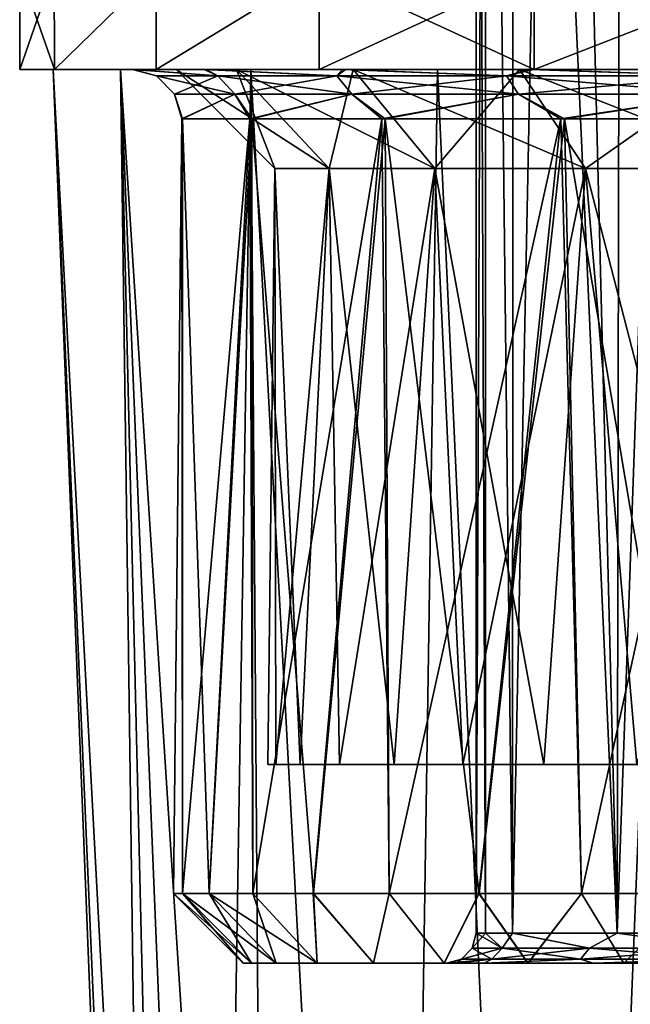
# Model space of a CAD drawing. Units: millimetres. Extents: x 0 to 262, y -453 to 453.
# Drawn here: x 48 to 54, y 64 to 74 of the extents above; entities that cross this region are included whole.
import ezdxf

# ---------------------------------------------------------------- set-up
doc = ezdxf.new("R2010")
doc.units = ezdxf.units.MM
doc.header["$LTSCALE"] = 65.185185
for name, color, linetype in [('1', 7, 'CONTINUOUS'), ('16', 7, 'CONTINUOUS'), ('17', 7, 'CONTINUOUS'), ('2', 7, 'CONTINUOUS'), ('23', 7, 'CONTINUOUS'), ('24', 7, 'CONTINUOUS'), ('26', 7, 'CONTINUOUS'), ('28', 7, 'CONTINUOUS'), ('29', 7, 'CONTINUOUS'), ('3', 7, 'CONTINUOUS'), ('30', 7, 'CONTINUOUS'), ('31', 7, 'CONTINUOUS'), ('32', 7, 'CONTINUOUS'), ('34', 7, 'CONTINUOUS'), ('37', 7, 'CONTINUOUS'), ('38', 7, 'CONTINUOUS')]:
    doc.layers.add(name, color=color, linetype=linetype)

msp = doc.modelspace()

# ---------------------------------------------------------------- linework, layer by layer
at = {"layer": '1', "color": 7, "linetype": 'CONTINUOUS', "true_color": 0xaaaaaa}
for points in [[(48, 73.2, -53.4), (48.3491, 73.2, -56.2722), (48.3491, 73.2, -50.5278), (48, 73.2, -53.4)], [(48.3491, 73.2, -56.2722), (49.3748, 73.2, -58.9762), (48.3491, 73.2, -50.5278), (48.3491, 73.2, -56.2722)], [(48.3491, 73.2, -50.5278), (49.3748, 73.2, -58.9762), (49.1381, 73.2, -54.7863), (48.3491, 73.2, -50.5278)], [(49.3748, 73.2, -47.8238), (48.3491, 73.2, -50.5278), (49.1452, 73.2, -51.9596), (49.3748, 73.2, -47.8238)], [(49.1452, 73.2, -51.9596), (48.3491, 73.2, -50.5278), (49.1381, 73.2, -54.7863), (49.1452, 73.2, -51.9596)], [(49.1381, 73.2, -54.7863), (49.3748, 73.2, -58.9762), (49.8569, 73.2, -57.5246), (49.1381, 73.2, -54.7863)], [(49.8777, 73.2, -49.2246), (49.3748, 73.2, -47.8238), (49.1452, 73.2, -51.9596), (49.8777, 73.2, -49.2246)], [(49.3748, 73.2, -58.9762), (51.0177, 73.2, -61.3572), (49.8569, 73.2, -57.5246), (49.3748, 73.2, -58.9762)], [(51.0177, 73.2, -45.4428), (49.3748, 73.2, -47.8238), (49.8777, 73.2, -49.2246), (51.0177, 73.2, -45.4428)], [(49.8569, 73.2, -57.5246), (51.0177, 73.2, -61.3572), (51.2506, 73.2, -59.9842), (49.8569, 73.2, -57.5246)], [(51.2828, 73.2, -46.7733), (51.0177, 73.2, -45.4428), (49.8777, 73.2, -49.2246), (51.2828, 73.2, -46.7733)], [(51.0177, 73.2, -61.3572), (53.1838, 73.2, -63.2759), (51.2506, 73.2, -59.9842), (51.0177, 73.2, -61.3572)], [(53.1838, 73.2, -43.5241), (51.0177, 73.2, -45.4428), (53.1766, 73.2, -44.8374), (53.1838, 73.2, -43.5241)], [(53.1766, 73.2, -44.8374), (51.0177, 73.2, -45.4428), (51.2828, 73.2, -46.7733), (53.1766, 73.2, -44.8374)], [(51.2506, 73.2, -59.9842), (53.1838, 73.2, -63.2759), (53.1409, 73.2, -61.9341), (51.2506, 73.2, -59.9842)], [(53.1409, 73.2, -61.9341), (53.1838, 73.2, -63.2759), (55.1442, 73.2, -63.2156), (53.1409, 73.2, -61.9341)], [(55.1729, 73.2, -43.5703), (53.1838, 73.2, -43.5241), (53.1766, 73.2, -44.8374), (55.1729, 73.2, -43.5703)], [(53.1838, 73.2, -63.2759), (55.7448, 73.2, -64.6197), (55.1442, 73.2, -63.2156), (53.1838, 73.2, -63.2759)], [(55.7448, 73.2, -42.1803), (53.1838, 73.2, -43.5241), (55.1729, 73.2, -43.5703), (55.7448, 73.2, -42.1803)]]:
    msp.add_3dface(points, dxfattribs=at)
at = {"layer": '16', "color": 7, "linetype": 'CONTINUOUS', "true_color": 0xaaaaaa}
for points in [[(50.2502, 64.2, -53.3996), (50.3339, 64.2, -54.6753), (50.334, 64.2, -52.1239), (50.2502, 64.2, -53.3996)], [(50.3339, 64.2, -54.6753), (50.584, 64.2, -55.9299), (50.334, 64.2, -52.1239), (50.3339, 64.2, -54.6753)], [(50.334, 64.2, -52.1239), (50.584, 64.2, -55.9299), (50.5842, 64.2, -50.8692), (50.334, 64.2, -52.1239)], [(50.584, 64.2, -55.9299), (50.9967, 64.2, -57.1419), (50.5842, 64.2, -50.8692), (50.584, 64.2, -55.9299)], [(50.5842, 64.2, -50.8692), (50.9967, 64.2, -57.1419), (50.997, 64.2, -49.6573), (50.5842, 64.2, -50.8692)], [(50.9967, 64.2, -57.1419), (51.5641, 64.2, -58.2883), (50.997, 64.2, -49.6573), (50.9967, 64.2, -57.1419)], [(50.997, 64.2, -49.6573), (51.5641, 64.2, -58.2883), (51.5646, 64.2, -48.5109), (50.997, 64.2, -49.6573)], [(51.5641, 64.2, -58.2883), (52.276, 64.2, -59.3498), (51.5646, 64.2, -48.5109), (51.5641, 64.2, -58.2883)], [(51.5646, 64.2, -48.5109), (52.276, 64.2, -59.3498), (52.2766, 64.2, -47.4495), (51.5646, 64.2, -48.5109)], [(52.276, 64.2, -59.3498), (53.1207, 64.2, -60.3091), (52.396, 64.2, -54.6119), (52.276, 64.2, -59.3498)], [(52.2766, 64.2, -47.4495), (52.276, 64.2, -59.3498), (52.3, 64.2, -53.4), (52.2766, 64.2, -47.4495)], [(52.3, 64.2, -53.4), (52.276, 64.2, -59.3498), (52.396, 64.2, -54.6119), (52.3, 64.2, -53.4)], [(53.1214, 64.2, -46.4902), (52.2766, 64.2, -47.4495), (52.6805, 64.2, -51.0097), (53.1214, 64.2, -46.4902)], [(52.2766, 64.2, -47.4495), (52.3, 64.2, -53.4), (52.3961, 64.2, -52.1878), (52.2766, 64.2, -47.4495)], [(52.6805, 64.2, -51.0097), (52.2766, 64.2, -47.4495), (52.3961, 64.2, -52.1878), (52.6805, 64.2, -51.0097)], [(52.396, 64.2, -54.6119), (53.1207, 64.2, -60.3091), (52.6804, 64.2, -55.7899), (52.396, 64.2, -54.6119)], [(52.6804, 64.2, -55.7899), (53.1207, 64.2, -60.3091), (53.7761, 64.2, -57.9333), (52.6804, 64.2, -55.7899)], [(53.7764, 64.2, -48.8662), (53.1214, 64.2, -46.4902), (52.6805, 64.2, -51.0097), (53.7764, 64.2, -48.8662)], [(53.1207, 64.2, -60.3091), (54.0849, 64.2, -61.1507), (53.7761, 64.2, -57.9333), (53.1207, 64.2, -60.3091)], [(54.0856, 64.2, -45.6487), (53.1214, 64.2, -46.4902), (53.7764, 64.2, -48.8662), (54.0856, 64.2, -45.6487)], [(54.0849, 64.2, -61.1507), (55.153, 64.2, -61.8597), (53.7761, 64.2, -57.9333), (54.0849, 64.2, -61.1507)], [(53.7761, 64.2, -57.9333), (55.153, 64.2, -61.8597), (55.4773, 64.2, -59.6316), (53.7761, 64.2, -57.9333)], [(55.4778, 64.2, -47.1681), (54.0856, 64.2, -45.6487), (53.7764, 64.2, -48.8662), (55.4778, 64.2, -47.1681)], [(55.1538, 64.2, -44.9398), (54.0856, 64.2, -45.6487), (55.4778, 64.2, -47.1681), (55.1538, 64.2, -44.9398)]]:
    msp.add_3dface(points, dxfattribs=at)
at = {"layer": '17', "color": 7, "linetype": 'CONTINUOUS', "true_color": 0xaaaaaa}
for points in [[(49.55, 64.9, -53.3994), (49.64, 64.9, -52.0315), (49.634, 72.7, -54.722), (49.55, 64.9, -53.3994)], [(49.6398, 64.9, -54.7674), (49.55, 64.9, -53.3994), (49.634, 72.7, -54.722), (49.6398, 64.9, -54.7674)], [(49.634, 72.7, -54.722), (49.64, 64.9, -52.0315), (49.6407, 72.7, -52.026), (49.634, 72.7, -54.722)], [(50.3197, 72.7, -57.3364), (49.6398, 64.9, -54.7674), (49.634, 72.7, -54.722), (50.3197, 72.7, -57.3364)], [(49.908, 64.9, -56.1119), (49.6398, 64.9, -54.7674), (50.3197, 72.7, -57.3364), (49.908, 64.9, -56.1119)], [(49.64, 64.9, -52.0315), (49.9083, 64.9, -50.687), (49.6407, 72.7, -52.026), (49.64, 64.9, -52.0315)], [(49.6407, 72.7, -52.026), (49.9083, 64.9, -50.687), (50.3397, 72.7, -49.4149), (49.6407, 72.7, -52.026)], [(50.3499, 64.9, -57.4097), (49.908, 64.9, -56.1119), (50.3197, 72.7, -57.3364), (50.3499, 64.9, -57.4097)], [(49.9083, 64.9, -50.687), (50.3503, 64.9, -49.3892), (50.3397, 72.7, -49.4149), (49.9083, 64.9, -50.687)], [(51.6499, 72.7, -59.6831), (50.3499, 64.9, -57.4097), (50.3197, 72.7, -57.3364), (51.6499, 72.7, -59.6831)], [(50.3503, 64.9, -49.3892), (50.9585, 64.9, -48.1604), (50.3397, 72.7, -49.4149), (50.3503, 64.9, -49.3892)], [(50.3397, 72.7, -49.4149), (50.9585, 64.9, -48.1604), (51.6808, 72.7, -47.076), (50.3397, 72.7, -49.4149)], [(50.9579, 64.9, -58.6386), (50.3499, 64.9, -57.4097), (51.6499, 72.7, -59.6831), (50.9579, 64.9, -58.6386)], [(51.7213, 64.9, -59.777), (50.9579, 64.9, -58.6386), (51.6499, 72.7, -59.6831), (51.7213, 64.9, -59.777)], [(50.9585, 64.9, -48.1604), (51.722, 64.9, -47.0222), (51.6808, 72.7, -47.076), (50.9585, 64.9, -48.1604)], [(53.4532, 72.7, -61.5451), (51.7213, 64.9, -59.777), (51.6499, 72.7, -59.6831), (53.4532, 72.7, -61.5451)], [(51.722, 64.9, -47.0222), (52.6279, 64.9, -45.9936), (51.6808, 72.7, -47.076), (51.722, 64.9, -47.0222)], [(51.6808, 72.7, -47.076), (52.6279, 64.9, -45.9936), (53.4874, 72.7, -45.2276), (51.6808, 72.7, -47.076)], [(52.6271, 64.9, -60.8055), (51.7213, 64.9, -59.777), (53.4532, 72.7, -61.5451), (52.6271, 64.9, -60.8055)], [(53.6601, 64.9, -61.7071), (52.6271, 64.9, -60.8055), (53.4532, 72.7, -61.5451), (53.6601, 64.9, -61.7071)], [(52.6279, 64.9, -45.9936), (53.6611, 64.9, -45.0922), (53.4874, 72.7, -45.2276), (52.6279, 64.9, -45.9936)], [(55.3665, 72.7, -62.7666), (53.6601, 64.9, -61.7071), (53.4532, 72.7, -61.5451), (55.3665, 72.7, -62.7666)], [(53.6611, 64.9, -45.0922), (54.8049, 64.9, -44.3328), (53.4874, 72.7, -45.2276), (53.6611, 64.9, -45.0922)], [(53.4874, 72.7, -45.2276), (54.8049, 64.9, -44.3328), (55.3939, 72.7, -44.0199), (53.4874, 72.7, -45.2276)], [(54.8039, 64.9, -62.4666), (53.6601, 64.9, -61.7071), (55.3665, 72.7, -62.7666), (54.8039, 64.9, -62.4666)]]:
    msp.add_3dface(points, dxfattribs=at)
at = {"layer": '2', "color": 7, "linetype": 'CONTINUOUS', "true_color": 0xaaaaaa}
for points in [[(48.3491, 73.2, -56.2722), (48, 73.2, -53.4), (48.3487, 74.2, -56.2705), (48.3491, 73.2, -56.2722)], [(48.3487, 74.2, -56.2705), (48, 73.2, -53.4), (48, 74.2, -53.4), (48.3487, 74.2, -56.2705)], [(49.3748, 74.2, -58.9763), (48.3491, 73.2, -56.2722), (48.3487, 74.2, -56.2705), (49.3748, 74.2, -58.9763)], [(49.3748, 73.2, -58.9762), (48.3491, 73.2, -56.2722), (49.3748, 74.2, -58.9763), (49.3748, 73.2, -58.9762)], [(51.0177, 73.2, -61.3572), (49.3748, 73.2, -58.9762), (51.0167, 74.2, -61.3561), (51.0177, 73.2, -61.3572)], [(51.0167, 74.2, -61.3561), (49.3748, 73.2, -58.9762), (49.3748, 74.2, -58.9763), (51.0167, 74.2, -61.3561)], [(53.1833, 74.2, -63.2756), (51.0177, 73.2, -61.3572), (51.0167, 74.2, -61.3561), (53.1833, 74.2, -63.2756)], [(53.1838, 73.2, -63.2759), (51.0177, 73.2, -61.3572), (53.1833, 74.2, -63.2756), (53.1838, 73.2, -63.2759)], [(55.7448, 74.2, -64.6197), (53.1838, 73.2, -63.2759), (53.1833, 74.2, -63.2756), (55.7448, 74.2, -64.6197)], [(55.7448, 73.2, -64.6197), (53.1838, 73.2, -63.2759), (55.7448, 74.2, -64.6197), (55.7448, 73.2, -64.6197)]]:
    msp.add_3dface(points, dxfattribs=at)
at = {"layer": '23', "color": 7, "linetype": 'CONTINUOUS', "true_color": 0xaaaaaa}
for points in [[(52.6945, 87.7, -54.5786), (52.6, 87.7, -53.4), (52.6922, 64.5, -54.5645), (52.6945, 87.7, -54.5786)], [(52.6922, 64.5, -54.5645), (52.6, 87.7, -53.4), (52.6, 64.5, -53.4), (52.6922, 64.5, -54.5645)], [(52.9654, 64.5, -55.6967), (52.6945, 87.7, -54.5786), (52.6922, 64.5, -54.5645), (52.9654, 64.5, -55.6967)], [(52.9753, 87.7, -55.7265), (52.6945, 87.7, -54.5786), (52.9654, 64.5, -55.6967), (52.9753, 87.7, -55.7265)], [(54.0185, 64.5, -57.7568), (52.9753, 87.7, -55.7265), (52.9654, 64.5, -55.6967), (54.0185, 64.5, -57.7568)], [(53.4351, 87.7, -56.8149), (52.9753, 87.7, -55.7265), (54.0185, 64.5, -57.7568), (53.4351, 87.7, -56.8149)], [(54.0622, 87.7, -57.8161), (53.4351, 87.7, -56.8149), (54.0185, 64.5, -57.7568), (54.0622, 87.7, -57.8161)], [(55.6539, 64.5, -59.3893), (54.0622, 87.7, -57.8161), (54.0185, 64.5, -57.7568), (55.6539, 64.5, -59.3893)], [(54.8405, 87.7, -58.7045), (54.0622, 87.7, -57.8161), (55.6539, 64.5, -59.3893), (54.8405, 87.7, -58.7045)]]:
    msp.add_3dface(points, dxfattribs=at)
at = {"layer": '24', "color": 7, "linetype": 'CONTINUOUS', "true_color": 0xaaaaaa}
for points in [[(52.6, 87.7, -53.4), (52.6945, 87.7, -52.2214), (52.6, 64.5, -53.4), (52.6, 87.7, -53.4)], [(52.6, 64.5, -53.4), (52.6945, 87.7, -52.2214), (52.6922, 64.5, -52.2354), (52.6, 64.5, -53.4)], [(52.6922, 64.5, -52.2354), (52.6945, 87.7, -52.2214), (52.9655, 64.5, -51.1031), (52.6922, 64.5, -52.2354)], [(52.6945, 87.7, -52.2214), (52.9753, 87.7, -51.0735), (52.9655, 64.5, -51.1031), (52.6945, 87.7, -52.2214)], [(52.9753, 87.7, -51.0735), (53.4351, 87.7, -49.9851), (52.9655, 64.5, -51.1031), (52.9753, 87.7, -51.0735)], [(52.9655, 64.5, -51.1031), (53.4351, 87.7, -49.9851), (54.0187, 64.5, -49.0429), (52.9655, 64.5, -51.1031)], [(53.4351, 87.7, -49.9851), (54.0622, 87.7, -48.9839), (54.0187, 64.5, -49.0429), (53.4351, 87.7, -49.9851)], [(54.0622, 87.7, -48.9839), (54.8405, 87.7, -48.0955), (54.0187, 64.5, -49.0429), (54.0622, 87.7, -48.9839)], [(54.0187, 64.5, -49.0429), (54.8405, 87.7, -48.0955), (55.6542, 64.5, -47.4105), (54.0187, 64.5, -49.0429)]]:
    msp.add_3dface(points, dxfattribs=at)
at = {"layer": '26', "color": 7, "linetype": 'CONTINUOUS', "true_color": 0xaaaaaa}
for points in [[(49.1452, 73.2, -51.9596), (49.1381, 73.2, -54.7863), (49.3778, 73.1331, -52.1102), (49.1452, 73.2, -51.9596)], [(49.1381, 73.2, -54.7863), (49.8569, 73.2, -57.5246), (49.9951, 73.1331, -57.1944), (49.1381, 73.2, -54.7863)], [(49.3778, 73.1331, -52.1102), (49.1381, 73.2, -54.7863), (49.3778, 73.1331, -54.6898), (49.3778, 73.1331, -52.1102)], [(49.3778, 73.1331, -54.6898), (49.1381, 73.2, -54.7863), (49.9951, 73.1331, -57.1944), (49.3778, 73.1331, -54.6898)], [(49.8777, 73.2, -49.2246), (49.1452, 73.2, -51.9596), (49.9951, 73.1331, -49.6056), (49.8777, 73.2, -49.2246)], [(49.9951, 73.1331, -49.6056), (49.1452, 73.2, -51.9596), (49.3778, 73.1331, -52.1102), (49.9951, 73.1331, -49.6056)], [(49.8569, 73.2, -57.5246), (51.2506, 73.2, -59.9842), (51.1939, 73.1331, -59.4784), (49.8569, 73.2, -57.5246)], [(49.9951, 73.1331, -57.1944), (49.8569, 73.2, -57.5246), (51.1939, 73.1331, -59.4784), (49.9951, 73.1331, -57.1944)], [(51.2828, 73.2, -46.7733), (49.8777, 73.2, -49.2246), (51.1939, 73.1331, -47.3216), (51.2828, 73.2, -46.7733)], [(51.1939, 73.1331, -47.3216), (49.8777, 73.2, -49.2246), (49.9951, 73.1331, -49.6056), (51.1939, 73.1331, -47.3216)], [(52.9044, 73.1331, -45.3908), (51.2828, 73.2, -46.7733), (51.1939, 73.1331, -47.3216), (52.9044, 73.1331, -45.3908)], [(51.1939, 73.1331, -59.4784), (51.2506, 73.2, -59.9842), (52.9044, 73.1331, -61.4092), (51.1939, 73.1331, -59.4784)], [(51.2506, 73.2, -59.9842), (53.1409, 73.2, -61.9341), (52.9044, 73.1331, -61.4092), (51.2506, 73.2, -59.9842)], [(53.1766, 73.2, -44.8374), (51.2828, 73.2, -46.7733), (52.9044, 73.1331, -45.3908), (53.1766, 73.2, -44.8374)], [(55.0274, 73.1331, -43.9254), (53.1766, 73.2, -44.8374), (52.9044, 73.1331, -45.3908), (55.0274, 73.1331, -43.9254)], [(52.9044, 73.1331, -61.4092), (53.1409, 73.2, -61.9341), (55.0274, 73.1331, -62.8746), (52.9044, 73.1331, -61.4092)], [(53.1409, 73.2, -61.9341), (55.1442, 73.2, -63.2156), (55.0274, 73.1331, -62.8746), (53.1409, 73.2, -61.9341)], [(55.1729, 73.2, -43.5703), (53.1766, 73.2, -44.8374), (55.0274, 73.1331, -43.9254), (55.1729, 73.2, -43.5703)], [(49.9951, 73.1331, -49.6056), (49.3778, 73.1331, -52.1102), (50.1664, 72.95, -49.6706), (49.9951, 73.1331, -49.6056)], [(49.3778, 73.1331, -52.1102), (49.3778, 73.1331, -54.6898), (49.5597, 72.95, -52.1323), (49.3778, 73.1331, -52.1102)], [(50.1664, 72.95, -49.6706), (49.3778, 73.1331, -52.1102), (49.5597, 72.95, -52.1323), (50.1664, 72.95, -49.6706)], [(49.3778, 73.1331, -54.6898), (49.9951, 73.1331, -57.1944), (49.5597, 72.95, -54.6677), (49.3778, 73.1331, -54.6898)], [(49.5597, 72.95, -52.1323), (49.3778, 73.1331, -54.6898), (49.5597, 72.95, -54.6677), (49.5597, 72.95, -52.1323)], [(49.5597, 72.95, -54.6677), (49.9951, 73.1331, -57.1944), (50.1664, 72.95, -57.1294), (49.5597, 72.95, -54.6677)], [(51.1939, 73.1331, -47.3216), (49.9951, 73.1331, -49.6056), (51.3447, 72.95, -47.4257), (51.1939, 73.1331, -47.3216)], [(51.3447, 72.95, -47.4257), (49.9951, 73.1331, -49.6056), (50.1664, 72.95, -49.6706), (51.3447, 72.95, -47.4257)], [(49.9951, 73.1331, -57.1944), (51.1939, 73.1331, -59.4784), (50.1664, 72.95, -57.1294), (49.9951, 73.1331, -57.1944)], [(50.1664, 72.95, -57.1294), (51.1939, 73.1331, -59.4784), (51.3447, 72.95, -59.3743), (50.1664, 72.95, -57.1294)], [(52.9044, 73.1331, -45.3908), (51.1939, 73.1331, -47.3216), (53.0259, 72.95, -45.5279), (52.9044, 73.1331, -45.3908)], [(53.0259, 72.95, -45.5279), (51.1939, 73.1331, -47.3216), (51.3447, 72.95, -47.4257), (53.0259, 72.95, -45.5279)], [(51.1939, 73.1331, -59.4784), (52.9044, 73.1331, -61.4092), (51.3447, 72.95, -59.3743), (51.1939, 73.1331, -59.4784)], [(51.3447, 72.95, -59.3743), (52.9044, 73.1331, -61.4092), (53.0259, 72.95, -61.2721), (51.3447, 72.95, -59.3743)], [(55.0274, 73.1331, -43.9254), (52.9044, 73.1331, -45.3908), (55.1125, 72.95, -44.0877), (55.0274, 73.1331, -43.9254)], [(55.1125, 72.95, -44.0877), (52.9044, 73.1331, -45.3908), (53.0259, 72.95, -45.5279), (55.1125, 72.95, -44.0877)], [(52.9044, 73.1331, -61.4092), (55.0274, 73.1331, -62.8746), (53.0259, 72.95, -61.2721), (52.9044, 73.1331, -61.4092)], [(53.0259, 72.95, -61.2721), (55.0274, 73.1331, -62.8746), (55.1125, 72.95, -62.7123), (53.0259, 72.95, -61.2721)], [(49.634, 72.7, -54.722), (49.6407, 72.7, -52.026), (49.5597, 72.95, -54.6677), (49.634, 72.7, -54.722)], [(49.634, 72.7, -54.722), (49.5597, 72.95, -54.6677), (50.1664, 72.95, -57.1294), (49.634, 72.7, -54.722)], [(49.6407, 72.7, -52.026), (50.1664, 72.95, -49.6706), (49.5597, 72.95, -52.1323), (49.6407, 72.7, -52.026)], [(49.6407, 72.7, -52.026), (49.5597, 72.95, -52.1323), (49.5597, 72.95, -54.6677), (49.6407, 72.7, -52.026)], [(50.3197, 72.7, -57.3364), (49.634, 72.7, -54.722), (50.1664, 72.95, -57.1294), (50.3197, 72.7, -57.3364)], [(49.6407, 72.7, -52.026), (50.3397, 72.7, -49.4149), (50.1664, 72.95, -49.6706), (49.6407, 72.7, -52.026)], [(50.3197, 72.7, -57.3364), (50.1664, 72.95, -57.1294), (51.3447, 72.95, -59.3743), (50.3197, 72.7, -57.3364)], [(50.3397, 72.7, -49.4149), (51.3447, 72.95, -47.4257), (50.1664, 72.95, -49.6706), (50.3397, 72.7, -49.4149)], [(51.6499, 72.7, -59.6831), (50.3197, 72.7, -57.3364), (51.3447, 72.95, -59.3743), (51.6499, 72.7, -59.6831)], [(50.3397, 72.7, -49.4149), (51.6808, 72.7, -47.076), (51.3447, 72.95, -47.4257), (50.3397, 72.7, -49.4149)], [(51.6499, 72.7, -59.6831), (51.3447, 72.95, -59.3743), (53.0259, 72.95, -61.2721), (51.6499, 72.7, -59.6831)], [(51.6808, 72.7, -47.076), (53.0259, 72.95, -45.5279), (51.3447, 72.95, -47.4257), (51.6808, 72.7, -47.076)], [(53.4532, 72.7, -61.5451), (51.6499, 72.7, -59.6831), (53.0259, 72.95, -61.2721), (53.4532, 72.7, -61.5451)], [(51.6808, 72.7, -47.076), (53.4874, 72.7, -45.2276), (53.0259, 72.95, -45.5279), (51.6808, 72.7, -47.076)], [(53.4532, 72.7, -61.5451), (53.0259, 72.95, -61.2721), (55.1125, 72.95, -62.7123), (53.4532, 72.7, -61.5451)], [(53.4874, 72.7, -45.2276), (55.1125, 72.95, -44.0877), (53.0259, 72.95, -45.5279), (53.4874, 72.7, -45.2276)], [(55.3665, 72.7, -62.7666), (53.4532, 72.7, -61.5451), (55.1125, 72.95, -62.7123), (55.3665, 72.7, -62.7666)], [(53.4874, 72.7, -45.2276), (55.3939, 72.7, -44.0199), (55.1125, 72.95, -44.0877), (53.4874, 72.7, -45.2276)]]:
    msp.add_3dface(points, dxfattribs=at)
at = {"layer": '28', "color": 7, "linetype": 'CONTINUOUS', "true_color": 0xaaaaaa}
for points in [[(50.2502, 64.2, -53.3996), (50.334, 64.2, -52.1239), (49.55, 64.9, -53.3994), (50.2502, 64.2, -53.3996)], [(50.2502, 64.2, -53.3996), (49.55, 64.9, -53.3994), (49.6398, 64.9, -54.7674), (50.2502, 64.2, -53.3996)], [(50.334, 64.2, -52.1239), (49.64, 64.9, -52.0315), (49.55, 64.9, -53.3994), (50.334, 64.2, -52.1239)], [(50.3339, 64.2, -54.6753), (50.2502, 64.2, -53.3996), (49.6398, 64.9, -54.7674), (50.3339, 64.2, -54.6753)], [(50.3339, 64.2, -54.6753), (49.6398, 64.9, -54.7674), (49.908, 64.9, -56.1119), (50.3339, 64.2, -54.6753)], [(50.334, 64.2, -52.1239), (50.5842, 64.2, -50.8692), (49.64, 64.9, -52.0315), (50.334, 64.2, -52.1239)], [(50.5842, 64.2, -50.8692), (49.9083, 64.9, -50.687), (49.64, 64.9, -52.0315), (50.5842, 64.2, -50.8692)], [(50.584, 64.2, -55.9299), (50.3339, 64.2, -54.6753), (49.908, 64.9, -56.1119), (50.584, 64.2, -55.9299)], [(50.584, 64.2, -55.9299), (49.908, 64.9, -56.1119), (50.3499, 64.9, -57.4097), (50.584, 64.2, -55.9299)], [(50.5842, 64.2, -50.8692), (50.997, 64.2, -49.6573), (49.9083, 64.9, -50.687), (50.5842, 64.2, -50.8692)], [(50.997, 64.2, -49.6573), (50.3503, 64.9, -49.3892), (49.9083, 64.9, -50.687), (50.997, 64.2, -49.6573)], [(50.9967, 64.2, -57.1419), (50.584, 64.2, -55.9299), (50.3499, 64.9, -57.4097), (50.9967, 64.2, -57.1419)], [(50.9967, 64.2, -57.1419), (50.3499, 64.9, -57.4097), (50.9579, 64.9, -58.6386), (50.9967, 64.2, -57.1419)], [(50.997, 64.2, -49.6573), (50.9585, 64.9, -48.1604), (50.3503, 64.9, -49.3892), (50.997, 64.2, -49.6573)], [(51.5641, 64.2, -58.2883), (50.9967, 64.2, -57.1419), (50.9579, 64.9, -58.6386), (51.5641, 64.2, -58.2883)], [(51.5641, 64.2, -58.2883), (50.9579, 64.9, -58.6386), (51.7213, 64.9, -59.777), (51.5641, 64.2, -58.2883)], [(50.997, 64.2, -49.6573), (51.5646, 64.2, -48.5109), (50.9585, 64.9, -48.1604), (50.997, 64.2, -49.6573)], [(51.5646, 64.2, -48.5109), (51.722, 64.9, -47.0222), (50.9585, 64.9, -48.1604), (51.5646, 64.2, -48.5109)], [(52.276, 64.2, -59.3498), (51.5641, 64.2, -58.2883), (51.7213, 64.9, -59.777), (52.276, 64.2, -59.3498)], [(51.5646, 64.2, -48.5109), (52.2766, 64.2, -47.4495), (51.722, 64.9, -47.0222), (51.5646, 64.2, -48.5109)], [(52.276, 64.2, -59.3498), (51.7213, 64.9, -59.777), (52.6271, 64.9, -60.8055), (52.276, 64.2, -59.3498)], [(52.2766, 64.2, -47.4495), (52.6279, 64.9, -45.9936), (51.722, 64.9, -47.0222), (52.2766, 64.2, -47.4495)], [(53.1207, 64.2, -60.3091), (52.276, 64.2, -59.3498), (52.6271, 64.9, -60.8055), (53.1207, 64.2, -60.3091)], [(52.2766, 64.2, -47.4495), (53.1214, 64.2, -46.4902), (52.6279, 64.9, -45.9936), (52.2766, 64.2, -47.4495)], [(53.1207, 64.2, -60.3091), (52.6271, 64.9, -60.8055), (53.6601, 64.9, -61.7071), (53.1207, 64.2, -60.3091)], [(53.1214, 64.2, -46.4902), (53.6611, 64.9, -45.0922), (52.6279, 64.9, -45.9936), (53.1214, 64.2, -46.4902)], [(54.0849, 64.2, -61.1507), (53.1207, 64.2, -60.3091), (53.6601, 64.9, -61.7071), (54.0849, 64.2, -61.1507)], [(53.1214, 64.2, -46.4902), (54.0856, 64.2, -45.6487), (53.6611, 64.9, -45.0922), (53.1214, 64.2, -46.4902)], [(54.0849, 64.2, -61.1507), (53.6601, 64.9, -61.7071), (54.8039, 64.9, -62.4666), (54.0849, 64.2, -61.1507)], [(54.0856, 64.2, -45.6487), (54.8049, 64.9, -44.3328), (53.6611, 64.9, -45.0922), (54.0856, 64.2, -45.6487)], [(55.153, 64.2, -61.8597), (54.0849, 64.2, -61.1507), (54.8039, 64.9, -62.4666), (55.153, 64.2, -61.8597)], [(54.0856, 64.2, -45.6487), (55.1538, 64.2, -44.9398), (54.8049, 64.9, -44.3328), (54.0856, 64.2, -45.6487)]]:
    msp.add_3dface(points, dxfattribs=at)
at = {"layer": '29', "color": 7, "linetype": 'CONTINUOUS', "true_color": 0xaaaaaa}
for points in [[(52.6, 64.5, -53.4), (52.5598, 64.35, -53.4), (52.8612, 64.35, -55.4961), (52.6, 64.5, -53.4)], [(52.6922, 64.5, -54.5645), (52.6, 64.5, -53.4), (52.8612, 64.35, -55.4961), (52.6922, 64.5, -54.5645)], [(52.9654, 64.5, -55.6967), (52.6922, 64.5, -54.5645), (52.8612, 64.35, -55.4961), (52.9654, 64.5, -55.6967)], [(52.9654, 64.5, -55.6967), (52.8612, 64.35, -55.4961), (53.7409, 64.35, -57.4225), (52.9654, 64.5, -55.6967)], [(54.0185, 64.5, -57.7568), (52.9654, 64.5, -55.6967), (53.7409, 64.35, -57.4225), (54.0185, 64.5, -57.7568)], [(54.0185, 64.5, -57.7568), (53.7409, 64.35, -57.4225), (55.1277, 64.35, -59.0229), (54.0185, 64.5, -57.7568)], [(55.6539, 64.5, -59.3893), (54.0185, 64.5, -57.7568), (55.1277, 64.35, -59.0229), (55.6539, 64.5, -59.3893)], [(52.5598, 64.35, -53.4), (52.4499, 64.2401, -53.4), (52.7557, 64.2401, -55.5271), (52.5598, 64.35, -53.4)], [(52.5598, 64.35, -53.4), (52.7557, 64.2401, -55.5271), (52.8612, 64.35, -55.4961), (52.5598, 64.35, -53.4)], [(52.7557, 64.2401, -55.5271), (53.6484, 64.2401, -57.4819), (52.8612, 64.35, -55.4961), (52.7557, 64.2401, -55.5271)], [(52.8612, 64.35, -55.4961), (53.6484, 64.2401, -57.4819), (53.7409, 64.35, -57.4225), (52.8612, 64.35, -55.4961)], [(53.6484, 64.2401, -57.4819), (55.0557, 64.2401, -59.106), (53.7409, 64.35, -57.4225), (53.6484, 64.2401, -57.4819)], [(53.7409, 64.35, -57.4225), (55.0557, 64.2401, -59.106), (55.1277, 64.35, -59.0229), (53.7409, 64.35, -57.4225)], [(52.3, 64.2, -53.4), (52.396, 64.2, -54.6119), (52.4499, 64.2401, -53.4), (52.3, 64.2, -53.4)], [(52.396, 64.2, -54.6119), (52.6804, 64.2, -55.7899), (52.7557, 64.2401, -55.5271), (52.396, 64.2, -54.6119)], [(52.4499, 64.2401, -53.4), (52.396, 64.2, -54.6119), (52.7557, 64.2401, -55.5271), (52.4499, 64.2401, -53.4)], [(52.6804, 64.2, -55.7899), (53.7761, 64.2, -57.9333), (53.6484, 64.2401, -57.4819), (52.6804, 64.2, -55.7899)], [(52.7557, 64.2401, -55.5271), (52.6804, 64.2, -55.7899), (53.6484, 64.2401, -57.4819), (52.7557, 64.2401, -55.5271)], [(53.6484, 64.2401, -57.4819), (53.7761, 64.2, -57.9333), (55.0557, 64.2401, -59.106), (53.6484, 64.2401, -57.4819)], [(53.7761, 64.2, -57.9333), (55.4773, 64.2, -59.6316), (55.0557, 64.2401, -59.106), (53.7761, 64.2, -57.9333)]]:
    msp.add_3dface(points, dxfattribs=at)
at = {"layer": '3', "color": 7, "linetype": 'CONTINUOUS', "true_color": 0xaaaaaa}
for points in [[(48, 73.2, -53.4), (48.3491, 73.2, -50.5278), (48, 74.2, -53.4), (48, 73.2, -53.4)], [(48, 74.2, -53.4), (48.3491, 73.2, -50.5278), (48.3487, 74.2, -50.5295), (48, 74.2, -53.4)], [(48.3487, 74.2, -50.5295), (48.3491, 73.2, -50.5278), (49.3748, 74.2, -47.8237), (48.3487, 74.2, -50.5295)], [(48.3491, 73.2, -50.5278), (49.3748, 73.2, -47.8238), (49.3748, 74.2, -47.8237), (48.3491, 73.2, -50.5278)], [(49.3748, 73.2, -47.8238), (51.0177, 73.2, -45.4428), (51.0167, 74.2, -45.4439), (49.3748, 73.2, -47.8238)], [(49.3748, 74.2, -47.8237), (49.3748, 73.2, -47.8238), (51.0167, 74.2, -45.4439), (49.3748, 74.2, -47.8237)], [(51.0177, 73.2, -45.4428), (53.1838, 73.2, -43.5241), (51.0167, 74.2, -45.4439), (51.0177, 73.2, -45.4428)], [(51.0167, 74.2, -45.4439), (53.1838, 73.2, -43.5241), (53.1833, 74.2, -43.5244), (51.0167, 74.2, -45.4439)], [(53.1838, 73.2, -43.5241), (55.7448, 73.2, -42.1803), (53.1833, 74.2, -43.5244), (53.1838, 73.2, -43.5241)], [(53.1833, 74.2, -43.5244), (55.7448, 73.2, -42.1803), (55.7448, 74.2, -42.1803), (53.1833, 74.2, -43.5244)]]:
    msp.add_3dface(points, dxfattribs=at)
at = {"layer": '30', "color": 7, "linetype": 'CONTINUOUS', "true_color": 0xaaaaaa}
for points in [[(52.6, 64.5, -53.4), (52.6922, 64.5, -52.2354), (52.5598, 64.35, -53.4), (52.6, 64.5, -53.4)], [(52.6922, 64.5, -52.2354), (52.8612, 64.35, -51.3039), (52.5598, 64.35, -53.4), (52.6922, 64.5, -52.2354)], [(52.6922, 64.5, -52.2354), (52.9655, 64.5, -51.1031), (52.8612, 64.35, -51.3039), (52.6922, 64.5, -52.2354)], [(52.9655, 64.5, -51.1031), (53.7409, 64.35, -49.3775), (52.8612, 64.35, -51.3039), (52.9655, 64.5, -51.1031)], [(52.9655, 64.5, -51.1031), (54.0187, 64.5, -49.0429), (53.7409, 64.35, -49.3775), (52.9655, 64.5, -51.1031)], [(54.0187, 64.5, -49.0429), (55.1277, 64.35, -47.7771), (53.7409, 64.35, -49.3775), (54.0187, 64.5, -49.0429)], [(54.0187, 64.5, -49.0429), (55.6542, 64.5, -47.4105), (55.1277, 64.35, -47.7771), (54.0187, 64.5, -49.0429)], [(52.7557, 64.2401, -51.2729), (52.4499, 64.2401, -53.4), (52.8612, 64.35, -51.3039), (52.7557, 64.2401, -51.2729)], [(52.8612, 64.35, -51.3039), (52.4499, 64.2401, -53.4), (52.5598, 64.35, -53.4), (52.8612, 64.35, -51.3039)], [(53.6484, 64.2401, -49.3181), (52.7557, 64.2401, -51.2729), (53.7409, 64.35, -49.3775), (53.6484, 64.2401, -49.3181)], [(53.7409, 64.35, -49.3775), (52.7557, 64.2401, -51.2729), (52.8612, 64.35, -51.3039), (53.7409, 64.35, -49.3775)], [(55.0557, 64.2401, -47.694), (53.6484, 64.2401, -49.3181), (55.1277, 64.35, -47.7771), (55.0557, 64.2401, -47.694)], [(55.1277, 64.35, -47.7771), (53.6484, 64.2401, -49.3181), (53.7409, 64.35, -49.3775), (55.1277, 64.35, -47.7771)], [(52.3961, 64.2, -52.1878), (52.3, 64.2, -53.4), (52.7557, 64.2401, -51.2729), (52.3961, 64.2, -52.1878)], [(52.7557, 64.2401, -51.2729), (52.3, 64.2, -53.4), (52.4499, 64.2401, -53.4), (52.7557, 64.2401, -51.2729)], [(52.6805, 64.2, -51.0097), (52.3961, 64.2, -52.1878), (52.7557, 64.2401, -51.2729), (52.6805, 64.2, -51.0097)], [(53.7764, 64.2, -48.8662), (52.6805, 64.2, -51.0097), (53.6484, 64.2401, -49.3181), (53.7764, 64.2, -48.8662)], [(53.6484, 64.2401, -49.3181), (52.6805, 64.2, -51.0097), (52.7557, 64.2401, -51.2729), (53.6484, 64.2401, -49.3181)], [(55.0557, 64.2401, -47.694), (53.7764, 64.2, -48.8662), (53.6484, 64.2401, -49.3181), (55.0557, 64.2401, -47.694)], [(55.4778, 64.2, -47.1681), (53.7764, 64.2, -48.8662), (55.0557, 64.2401, -47.694), (55.4778, 64.2, -47.1681)]]:
    msp.add_3dface(points, dxfattribs=at)
at = {"layer": '31', "color": 7, "linetype": 'CONTINUOUS', "true_color": 0xaaaaaa}
for points in [[(49.0141, 73.2, -49.2322), (48.3361, 73.2, -51.9829), (49.5676, 50.2, -50.8075), (49.0141, 73.2, -49.2322)], [(48.3361, 73.2, -51.9829), (48.3361, 73.2, -54.8171), (49.2501, 50.2, -53.4), (48.3361, 73.2, -51.9829)], [(49.5676, 50.2, -50.8075), (48.3361, 73.2, -51.9829), (49.3299, 50.2, -52.0932), (49.5676, 50.2, -50.8075)], [(49.3299, 50.2, -52.0932), (48.3361, 73.2, -51.9829), (49.2501, 50.2, -53.4), (49.3299, 50.2, -52.0932)], [(48.3361, 73.2, -54.8171), (49.0141, 73.2, -57.5678), (49.3299, 50.2, -54.7068), (48.3361, 73.2, -54.8171)], [(49.2501, 50.2, -53.4), (48.3361, 73.2, -54.8171), (49.3299, 50.2, -54.7068), (49.2501, 50.2, -53.4)], [(50.3295, 73.2, -46.726), (49.0141, 73.2, -49.2322), (50.5, 50.2, -48.369), (50.3295, 73.2, -46.726)], [(50.5, 50.2, -48.369), (49.0141, 73.2, -49.2322), (49.9588, 50.2, -49.5614), (50.5, 50.2, -48.369)], [(49.9588, 50.2, -49.5614), (49.0141, 73.2, -49.2322), (49.5676, 50.2, -50.8075), (49.9588, 50.2, -49.5614)], [(49.0141, 73.2, -57.5678), (50.3295, 73.2, -60.074), (49.9588, 50.2, -57.2386), (49.0141, 73.2, -57.5678)], [(49.3299, 50.2, -54.7068), (49.0141, 73.2, -57.5678), (49.5676, 50.2, -55.9925), (49.3299, 50.2, -54.7068)], [(49.5676, 50.2, -55.9925), (49.0141, 73.2, -57.5678), (49.9588, 50.2, -57.2386), (49.5676, 50.2, -55.9925)], [(49.9588, 50.2, -57.2386), (50.3295, 73.2, -60.074), (50.5, 50.2, -58.431), (49.9588, 50.2, -57.2386)], [(52.2076, 73.2, -44.606), (50.3295, 73.2, -46.726), (51.7926, 46.1566, -46.7329), (52.2076, 73.2, -44.606)], [(50.3295, 73.2, -46.726), (50.5, 50.2, -48.369), (51.7926, 46.1566, -46.7329), (50.3295, 73.2, -46.726)], [(50.3295, 73.2, -60.074), (52.2076, 73.2, -62.194), (51.7941, 46.1566, -60.0689), (50.3295, 73.2, -60.074)], [(50.5, 50.2, -58.431), (50.3295, 73.2, -60.074), (51.7941, 46.1566, -60.0689), (50.5, 50.2, -58.431)], [(53.454, 46.1566, -45.0957), (52.2076, 73.2, -44.606), (51.7926, 46.1566, -46.7329), (53.454, 46.1566, -45.0957)], [(51.7941, 46.1566, -60.0689), (52.2076, 73.2, -62.194), (53.4567, 46.1566, -61.7065), (51.7941, 46.1566, -60.0689)], [(54.5399, 73.2, -42.9961), (52.2076, 73.2, -44.606), (53.454, 46.1566, -45.0957), (54.5399, 73.2, -42.9961)], [(52.2076, 73.2, -62.194), (54.5399, 73.2, -63.8039), (53.4567, 46.1566, -61.7065), (52.2076, 73.2, -62.194)], [(55.2522, 46.1566, -43.9517), (54.5399, 73.2, -42.9961), (53.454, 46.1566, -45.0957), (55.2522, 46.1566, -43.9517)], [(53.4567, 46.1566, -61.7065), (54.5399, 73.2, -63.8039), (55.2554, 46.1566, -62.8499), (53.4567, 46.1566, -61.7065)]]:
    msp.add_3dface(points, dxfattribs=at)
at = {"layer": '32', "color": 7, "linetype": 'CONTINUOUS', "true_color": 0xaaaaaa}
for points in [[(48.3361, 73.2, -51.9829), (49.0141, 73.2, -49.2322), (48.3361, 73.2, -54.8171), (48.3361, 73.2, -51.9829)], [(48.3361, 73.2, -54.8171), (49.0141, 73.2, -49.2322), (49.0141, 73.2, -57.5678), (48.3361, 73.2, -54.8171)], [(49.0141, 73.2, -49.2322), (50.3295, 73.2, -46.726), (49.577, 73.2, -52.1337), (49.0141, 73.2, -49.2322)], [(49.0141, 73.2, -57.5678), (49.0141, 73.2, -49.2322), (49.577, 73.2, -52.1337), (49.0141, 73.2, -57.5678)], [(50.3295, 73.2, -60.074), (49.0141, 73.2, -57.5678), (50.1828, 73.2, -57.1244), (50.3295, 73.2, -60.074)], [(50.1828, 73.2, -57.1244), (49.0141, 73.2, -57.5678), (49.577, 73.2, -54.6663), (50.1828, 73.2, -57.1244)], [(49.577, 73.2, -54.6663), (49.0141, 73.2, -57.5678), (49.577, 73.2, -52.1337), (49.577, 73.2, -54.6663)], [(49.577, 73.2, -52.1337), (50.3295, 73.2, -46.726), (50.1828, 73.2, -49.6756), (49.577, 73.2, -52.1337)], [(50.1828, 73.2, -49.6756), (50.3295, 73.2, -46.726), (51.3582, 73.2, -47.436), (50.1828, 73.2, -49.6756)], [(51.3582, 73.2, -59.364), (50.3295, 73.2, -60.074), (50.1828, 73.2, -57.1244), (51.3582, 73.2, -59.364)], [(50.3295, 73.2, -46.726), (52.2076, 73.2, -44.606), (51.3582, 73.2, -47.436), (50.3295, 73.2, -46.726)], [(52.2076, 73.2, -62.194), (50.3295, 73.2, -60.074), (51.3582, 73.2, -59.364), (52.2076, 73.2, -62.194)], [(51.3582, 73.2, -47.436), (52.2076, 73.2, -44.606), (53.0366, 73.2, -45.5416), (51.3582, 73.2, -47.436)], [(53.0366, 73.2, -61.2584), (52.2076, 73.2, -62.194), (51.3582, 73.2, -59.364), (53.0366, 73.2, -61.2584)], [(52.2076, 73.2, -44.606), (54.5399, 73.2, -42.9961), (53.0366, 73.2, -45.5416), (52.2076, 73.2, -44.606)], [(54.5399, 73.2, -63.8039), (52.2076, 73.2, -62.194), (53.0366, 73.2, -61.2584), (54.5399, 73.2, -63.8039)], [(53.0366, 73.2, -45.5416), (54.5399, 73.2, -42.9961), (55.1208, 73.2, -44.1029), (53.0366, 73.2, -45.5416)], [(55.1208, 73.2, -62.6971), (54.5399, 73.2, -63.8039), (53.0366, 73.2, -61.2584), (55.1208, 73.2, -62.6971)]]:
    msp.add_3dface(points, dxfattribs=at)
at = {"layer": '34', "color": 7, "linetype": 'CONTINUOUS', "true_color": 0xaaaaaa}
for points in [[(50.5004, 66.2, -53.4), (50.5812, 66.2, -52.1612), (50.5812, 66.2, -54.6388), (50.5004, 66.2, -53.4)], [(50.5812, 66.2, -52.1612), (50.8243, 66.2, -50.94), (50.5812, 66.2, -54.6388), (50.5812, 66.2, -52.1612)], [(50.5812, 66.2, -54.6388), (50.8243, 66.2, -50.94), (50.8243, 66.2, -55.86), (50.5812, 66.2, -54.6388)], [(50.8243, 66.2, -50.94), (51.2232, 66.2, -49.7654), (50.8243, 66.2, -55.86), (50.8243, 66.2, -50.94)], [(50.8243, 66.2, -55.86), (51.2232, 66.2, -49.7654), (51.2232, 66.2, -57.0346), (50.8243, 66.2, -55.86)], [(51.2232, 66.2, -49.7654), (51.7728, 66.2, -48.65), (51.2232, 66.2, -57.0346), (51.2232, 66.2, -49.7654)], [(51.2232, 66.2, -57.0346), (51.7728, 66.2, -48.65), (51.7728, 66.2, -58.15), (51.2232, 66.2, -57.0346)], [(51.7728, 66.2, -48.65), (52.464, 66.2, -47.6163), (51.7728, 66.2, -58.15), (51.7728, 66.2, -48.65)], [(51.7728, 66.2, -58.15), (52.464, 66.2, -47.6163), (52.464, 66.2, -59.1837), (51.7728, 66.2, -58.15)], [(52.464, 66.2, -47.6163), (53.2817, 66.2, -46.6836), (52.464, 66.2, -59.1837), (52.464, 66.2, -47.6163)], [(52.464, 66.2, -59.1837), (53.2817, 66.2, -46.6836), (53.2817, 66.2, -60.1164), (52.464, 66.2, -59.1837)], [(53.2817, 66.2, -46.6836), (54.2178, 66.2, -45.8625), (53.2817, 66.2, -60.1164), (53.2817, 66.2, -46.6836)], [(53.2817, 66.2, -60.1164), (54.2178, 66.2, -45.8625), (54.2178, 66.2, -60.9375), (53.2817, 66.2, -60.1164)]]:
    msp.add_3dface(points, dxfattribs=at)
at = {"layer": '37', "color": 7, "linetype": 'CONTINUOUS', "true_color": 0xaaaaaa}
for points in [[(50.5812, 66.2, -52.1612), (50.5004, 66.2, -53.4), (50.5693, 72.2, -52.2549), (50.5812, 66.2, -52.1612)], [(50.5004, 66.2, -53.4), (50.5812, 66.2, -54.6388), (50.5693, 72.2, -54.5451), (50.5004, 66.2, -53.4)], [(50.5693, 72.2, -52.2549), (50.5004, 66.2, -53.4), (50.5693, 72.2, -54.5451), (50.5693, 72.2, -52.2549)], [(51.1173, 72.2, -50.0313), (50.5812, 66.2, -52.1612), (50.5693, 72.2, -52.2549), (51.1173, 72.2, -50.0313)], [(50.5812, 66.2, -54.6388), (50.8243, 66.2, -55.86), (50.5693, 72.2, -54.5451), (50.5812, 66.2, -54.6388)], [(50.5693, 72.2, -54.5451), (50.8243, 66.2, -55.86), (51.1173, 72.2, -56.7687), (50.5693, 72.2, -54.5451)], [(50.8243, 66.2, -50.94), (50.5812, 66.2, -52.1612), (51.1173, 72.2, -50.0313), (50.8243, 66.2, -50.94)], [(51.2232, 66.2, -49.7654), (50.8243, 66.2, -50.94), (51.1173, 72.2, -50.0313), (51.2232, 66.2, -49.7654)], [(50.8243, 66.2, -55.86), (51.2232, 66.2, -57.0346), (51.1173, 72.2, -56.7687), (50.8243, 66.2, -55.86)], [(52.1817, 72.2, -48.0034), (51.2232, 66.2, -49.7654), (51.1173, 72.2, -50.0313), (52.1817, 72.2, -48.0034)], [(51.2232, 66.2, -57.0346), (51.7728, 66.2, -58.15), (51.1173, 72.2, -56.7687), (51.2232, 66.2, -57.0346)], [(51.1173, 72.2, -56.7687), (51.7728, 66.2, -58.15), (52.1817, 72.2, -58.7966), (51.1173, 72.2, -56.7687)], [(51.7728, 66.2, -48.65), (51.2232, 66.2, -49.7654), (52.1817, 72.2, -48.0034), (51.7728, 66.2, -48.65)], [(52.464, 66.2, -47.6163), (51.7728, 66.2, -48.65), (52.1817, 72.2, -48.0034), (52.464, 66.2, -47.6163)], [(51.7728, 66.2, -58.15), (52.464, 66.2, -59.1837), (52.1817, 72.2, -58.7966), (51.7728, 66.2, -58.15)], [(53.7003, 72.2, -46.2891), (52.464, 66.2, -47.6163), (52.1817, 72.2, -48.0034), (53.7003, 72.2, -46.2891)], [(52.464, 66.2, -59.1837), (53.2817, 66.2, -60.1164), (52.1817, 72.2, -58.7966), (52.464, 66.2, -59.1837)], [(52.1817, 72.2, -58.7966), (53.2817, 66.2, -60.1164), (53.7003, 72.2, -60.5109), (52.1817, 72.2, -58.7966)], [(53.2817, 66.2, -46.6836), (52.464, 66.2, -47.6163), (53.7003, 72.2, -46.2891), (53.2817, 66.2, -46.6836)], [(54.2178, 66.2, -45.8625), (53.2817, 66.2, -46.6836), (53.7003, 72.2, -46.2891), (54.2178, 66.2, -45.8625)], [(53.2817, 66.2, -60.1164), (54.2178, 66.2, -60.9375), (53.7003, 72.2, -60.5109), (53.2817, 66.2, -60.1164)], [(55.5851, 72.2, -44.9882), (54.2178, 66.2, -45.8625), (53.7003, 72.2, -46.2891), (55.5851, 72.2, -44.9882)], [(54.2178, 66.2, -60.9375), (55.2502, 66.2, -61.6269), (53.7003, 72.2, -60.5109), (54.2178, 66.2, -60.9375)], [(53.7003, 72.2, -60.5109), (55.2502, 66.2, -61.6269), (55.5851, 72.2, -61.8118), (53.7003, 72.2, -60.5109)]]:
    msp.add_3dface(points, dxfattribs=at)
at = {"layer": '38', "color": 7, "linetype": 'CONTINUOUS', "true_color": 0xaaaaaa}
for points in [[(50.1828, 73.2, -57.1244), (49.577, 73.2, -54.6663), (51.1173, 72.2, -56.7687), (50.1828, 73.2, -57.1244)], [(49.577, 73.2, -54.6663), (49.577, 73.2, -52.1337), (50.5693, 72.2, -54.5451), (49.577, 73.2, -54.6663)], [(49.577, 73.2, -54.6663), (50.5693, 72.2, -54.5451), (51.1173, 72.2, -56.7687), (49.577, 73.2, -54.6663)], [(49.577, 73.2, -52.1337), (50.1828, 73.2, -49.6756), (50.5693, 72.2, -52.2549), (49.577, 73.2, -52.1337)], [(49.577, 73.2, -52.1337), (50.5693, 72.2, -52.2549), (50.5693, 72.2, -54.5451), (49.577, 73.2, -52.1337)], [(51.3582, 73.2, -59.364), (50.1828, 73.2, -57.1244), (52.1817, 72.2, -58.7966), (51.3582, 73.2, -59.364)], [(50.1828, 73.2, -57.1244), (51.1173, 72.2, -56.7687), (52.1817, 72.2, -58.7966), (50.1828, 73.2, -57.1244)], [(50.1828, 73.2, -49.6756), (51.3582, 73.2, -47.436), (51.1173, 72.2, -50.0313), (50.1828, 73.2, -49.6756)], [(50.1828, 73.2, -49.6756), (51.1173, 72.2, -50.0313), (50.5693, 72.2, -52.2549), (50.1828, 73.2, -49.6756)], [(51.3582, 73.2, -47.436), (52.1817, 72.2, -48.0034), (51.1173, 72.2, -50.0313), (51.3582, 73.2, -47.436)], [(53.0366, 73.2, -61.2584), (51.3582, 73.2, -59.364), (53.7003, 72.2, -60.5109), (53.0366, 73.2, -61.2584)], [(51.3582, 73.2, -59.364), (52.1817, 72.2, -58.7966), (53.7003, 72.2, -60.5109), (51.3582, 73.2, -59.364)], [(51.3582, 73.2, -47.436), (53.0366, 73.2, -45.5416), (52.1817, 72.2, -48.0034), (51.3582, 73.2, -47.436)], [(53.0366, 73.2, -45.5416), (53.7003, 72.2, -46.2891), (52.1817, 72.2, -48.0034), (53.0366, 73.2, -45.5416)], [(55.1208, 73.2, -62.6971), (53.0366, 73.2, -61.2584), (55.5851, 72.2, -61.8118), (55.1208, 73.2, -62.6971)], [(53.0366, 73.2, -61.2584), (53.7003, 72.2, -60.5109), (55.5851, 72.2, -61.8118), (53.0366, 73.2, -61.2584)], [(53.0366, 73.2, -45.5416), (55.1208, 73.2, -44.1029), (53.7003, 72.2, -46.2891), (53.0366, 73.2, -45.5416)], [(55.1208, 73.2, -44.1029), (55.5851, 72.2, -44.9882), (53.7003, 72.2, -46.2891), (55.1208, 73.2, -44.1029)]]:
    msp.add_3dface(points, dxfattribs=at)

doc.saveas('drawing.dxf')
